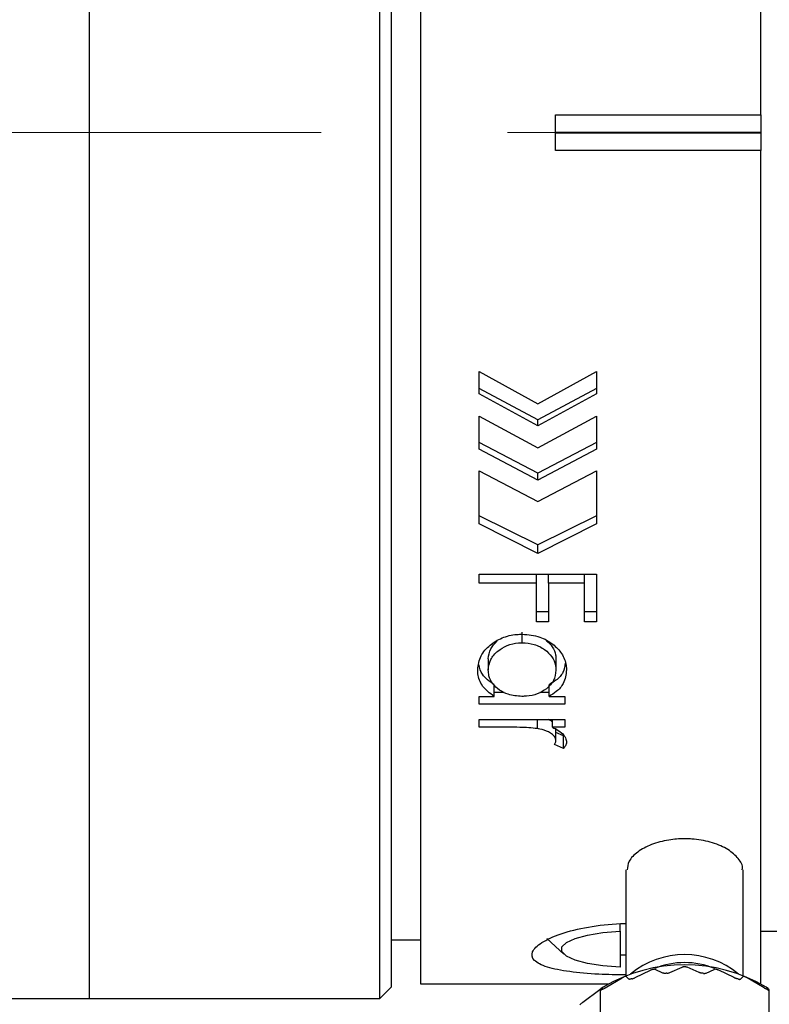
# Model space of a CAD drawing. Units: millimetres. Extents: x 2806 to 3103, y 1779 to 1989.
# Drawn here: x 2963 to 2989, y 1855 to 1888 of the extents above; entities that cross this region are included whole.
import ezdxf

# ---------------------------------------------------------------- set-up
doc = ezdxf.new("R2010")
doc.units = ezdxf.units.MM
doc.linetypes.add('CENTER', pattern=[50.8, 31.75, -6.35, 6.35, -6.35])
doc.layers.add('1轮廓实线层', color=7, linetype='Continuous')
doc.layers.add('3中心线层', color=1, linetype='CENTER', lineweight=9)

msp = doc.modelspace()

# ---------------------------------------------------------------- linework, layer by layer
at = {"layer": '1轮廓实线层', "color": 7, "linetype": 'Continuous', "lineweight": 30}
for p, q in [((2965.573, 1855.067), (2965.573, 1914.067)), ((2975.873, 1855.467), (2975.873, 1913.667)), ((2976.857, 1913.567), (2976.857, 1884.567)), ((2988.457, 1885.17), (2988.457, 1913.567)), ((2965.573, 1855.067), (2965.573, 1907.165)), ((2975.473, 1855.067), (2975.473, 1907.165)), ((2981.457, 1883.963), (2981.457, 1885.17)), ((2981.457, 1885.17), (2988.457, 1885.17)), ((2988.457, 1885.17), (2988.457, 1884.577)), ((2976.857, 1884.567), (2976.857, 1855.567)), ((2988.457, 1884.577), (2981.457, 1884.577)), ((2981.457, 1884.557), (2988.457, 1884.557)), ((2988.457, 1884.577), (2988.457, 1884.557)), ((2988.457, 1884.557), (2988.457, 1883.963)), ((2988.457, 1883.963), (2981.457, 1883.963)), ((2988.457, 1855.568), (2988.457, 1883.963)), ((2978.857, 1876.432), (2980.857, 1875.33)), ((2978.857, 1875.667), (2978.857, 1876.432)), ((2980.857, 1875.33), (2982.857, 1876.432)), ((2982.857, 1876.432), (2982.857, 1875.667)), ((2980.857, 1874.782), (2978.857, 1875.851)), ((2982.857, 1875.851), (2980.857, 1874.782)), ((2980.857, 1874.576), (2978.857, 1875.667)), ((2982.857, 1875.667), (2980.857, 1874.576)), ((2978.857, 1874.909), (2980.857, 1873.828)), ((2978.857, 1873.786), (2978.857, 1874.909)), ((2980.857, 1873.828), (2982.857, 1874.909)), ((2980.857, 1874.576), (2980.857, 1874.782)), ((2982.857, 1874.909), (2982.857, 1873.786)), ((2980.857, 1872.968), (2978.857, 1874.009)), ((2980.857, 1872.723), (2978.857, 1873.786)), ((2982.857, 1874.009), (2980.857, 1872.968)), ((2982.857, 1873.786), (2980.857, 1872.723)), ((2978.857, 1873.048), (2980.857, 1871.998)), ((2978.857, 1871.241), (2978.857, 1873.048)), ((2980.857, 1871.998), (2982.857, 1873.048)), ((2980.857, 1872.723), (2980.857, 1872.968)), ((2982.857, 1873.048), (2982.857, 1871.241)), ((2980.857, 1870.523), (2978.857, 1871.517)), ((2982.857, 1871.517), (2980.857, 1870.523)), ((2980.857, 1870.227), (2978.857, 1871.241)), ((2982.857, 1871.241), (2980.857, 1870.227)), ((2980.857, 1870.227), (2980.857, 1870.523)), ((2978.857, 1869.222), (2978.857, 1869.528)), ((2978.857, 1869.528), (2982.857, 1869.528)), ((2980.806, 1869.222), (2980.806, 1869.528)), ((2981.216, 1869.222), (2981.216, 1869.528)), ((2982.447, 1869.222), (2982.447, 1869.528)), ((2982.857, 1869.528), (2982.857, 1867.897)), ((2980.806, 1869.222), (2978.857, 1869.222)), ((2980.806, 1867.897), (2980.806, 1869.222)), ((2981.216, 1869.222), (2981.216, 1867.897)), ((2982.447, 1869.222), (2981.216, 1869.222)), ((2982.447, 1867.897), (2982.447, 1869.222)), ((2981.216, 1868.242), (2980.806, 1868.242)), ((2982.857, 1868.242), (2982.447, 1868.242)), ((2981.216, 1867.897), (2980.806, 1867.897)), ((2982.857, 1867.897), (2982.447, 1867.897)), ((2980.323, 1867.191), (2980.323, 1867.551)), ((2979.165, 1866.641), (2979.165, 1866.263)), ((2981.473, 1866.639), (2981.473, 1866.26)), ((2979.363, 1865.362), (2979.363, 1865.759)), ((2981.239, 1865.362), (2981.239, 1865.759)), ((2978.857, 1865.362), (2979.363, 1865.362)), ((2978.857, 1865.095), (2978.857, 1865.362)), ((2979.709, 1865.497), (2979.363, 1865.497)), ((2981.239, 1865.497), (2980.922, 1865.497)), ((2981.239, 1865.362), (2981.78, 1865.362)), ((2981.78, 1865.362), (2981.78, 1865.095)), ((2981.78, 1865.095), (2978.857, 1865.095)), ((2978.857, 1864.31), (2978.857, 1864.569)), ((2978.857, 1864.569), (2981.78, 1864.569)), ((2980.843, 1864.264), (2980.843, 1864.569)), ((2981.35, 1864.31), (2981.35, 1864.569)), ((2981.78, 1864.569), (2981.78, 1864.31)), ((2979.84, 1864.31), (2978.857, 1864.31)), ((2981.78, 1864.31), (2981.35, 1864.31)), ((2981.473, 1863.854), (2981.473, 1864.282)), ((2981.731, 1864.023), (2981.473, 1864.134)), ((2981.731, 1863.589), (2981.731, 1864.023)), ((2981.731, 1863.589), (2981.421, 1863.726)), ((2983.857, 1859.452), (2983.857, 1855.847)), ((2987.857, 1855.847), (2987.857, 1859.452)), ((2983.657, 1857.36), (2983.657, 1857.618)), ((2983.657, 1857.36), (2983.657, 1856.135)), ((2988.457, 1857.367), (2989.057, 1857.367)), ((2975.873, 1857.067), (2976.857, 1857.067)), ((2981.167, 1857.119), (2981.745, 1856.582)), ((2984.172, 1855.781), (2984.693, 1856.033)), ((2985.12, 1855.935), (2984.854, 1856.059)), ((2985.359, 1855.954), (2985.772, 1856.132)), ((2986.356, 1855.954), (2985.942, 1856.132)), ((2986.595, 1855.935), (2986.86, 1856.059)), ((2987.543, 1855.781), (2987.022, 1856.033)), ((2983.149, 1855.433), (2983.727, 1855.772)), ((2983.956, 1855.726), (2983.864, 1855.822)), ((2987.759, 1855.726), (2987.85, 1855.822)), ((2988.565, 1855.433), (2987.987, 1855.772)), ((2975.473, 1855.067), (2975.873, 1855.467)), ((2976.857, 1855.567), (2983.255, 1855.567)), ((2982.392, 1854.945), (2982.97, 1855.375)), ((2982.977, 1855.346), (2982.977, 1849.397)), ((2982.978, 1855.348), (2983.07, 1855.444)), ((2983.081, 1855.454), (2983.014, 1855.406)), ((2983.07, 1855.444), (2983.07, 1855.444)), ((2988.7, 1855.406), (2988.633, 1855.454)), ((2988.644, 1855.444), (2988.645, 1855.444)), ((2988.736, 1855.348), (2988.645, 1855.444)), ((2988.738, 1849.397), (2988.738, 1855.346)), ((2955.573, 1855.067), (2965.573, 1855.067)), ((2965.573, 1855.067), (2975.473, 1855.067))]:
    msp.add_line(p, q, dxfattribs=at)
at = {"layer": '1轮廓实线层', "color": 7, "linetype": 'Continuous', "lineweight": 30, "flags": 128}
for points in [[(2983.657, 1856.135), (2983.073, 1856.181), (2982.552, 1856.264), (2982.129, 1856.378), (2981.831, 1856.516), (2981.677, 1856.669), (2981.677, 1856.827), (2981.831, 1856.98), (2982.129, 1857.118), (2982.552, 1857.232), (2983.073, 1857.314), (2983.657, 1857.36)], [(2983.657, 1856.558), (2983.757, 1856.555), (2983.857, 1856.553), (2983.857, 1856.553)]]:
    msp.add_lwpolyline(points, dxfattribs=at)
at = {"layer": '1轮廓实线层', "color": 7, "linetype": 'Continuous', "lineweight": 30}
for centre, radius, start, end in [((2985.857, 1853.676), 2.888, 50.381, 129.619), ((2985.857, 1853.573), 2.719, 67.9857, 112.0143), ((2985.857, 1850.8), 5.419, 59.1834, 120.8166), ((2985.592, 1849.647), 6.282, 104.0849, 104.4987), ((2985.852, 1848.097), 7.856, 94.3488, 94.7054), ((2985.863, 1848.091), 7.861, 85.2949, 85.6513), ((2986.125, 1849.658), 6.27, 75.5003, 75.915), ((2984.796, 1851.833), 3.951, 116.2809, 116.8467), ((2986.931, 1851.857), 3.924, 63.1513, 63.721), ((2983.72, 1853.406), 2.037, 134.0177, 134.9005)]:
    msp.add_arc(centre, radius, start, end, dxfattribs=at)
for points, knots in [([(2978.806, 1866.273), (2978.827, 1866.433), (2978.867, 1866.739), (2979.203, 1867.112), (2979.625, 1867.376), (2980.027, 1867.472), (2980.264, 1867.478), (2980.327, 1867.48)], [0, 0, 0, 0, 0.255134, 0.488135, 0.701211, 0.921333, 1, 1, 1, 1]), ([(2980.327, 1867.48), (2980.532, 1867.462), (2980.917, 1867.428), (2981.374, 1867.158), (2981.697, 1866.824), (2981.822, 1866.505), (2981.83, 1866.314), (2981.832, 1866.264)], [0, 0, 0, 0, 0.256158, 0.480295, 0.690947, 0.918283, 1, 1, 1, 1]), ([(2979.165, 1866.641), (2979.18, 1866.759), (2979.209, 1866.985), (2979.389, 1867.166), (2979.475, 1867.253)], [0, 0, 0, 0, 0.519346, 1, 1, 1, 1]), ([(2979.165, 1866.263), (2979.182, 1866.384), (2979.217, 1866.619), (2979.467, 1866.912), (2979.804, 1867.106), (2980.104, 1867.184), (2980.281, 1867.19), (2980.323, 1867.191)], [0, 0, 0, 0, 0.254183, 0.494678, 0.708633, 0.930802, 1, 1, 1, 1]), ([(2980.323, 1867.191), (2980.463, 1867.179), (2980.741, 1867.153), (2981.099, 1866.971), (2981.347, 1866.721), (2981.46, 1866.47), (2981.469, 1866.316), (2981.473, 1866.26)], [0, 0, 0, 0, 0.22897, 0.455329, 0.675349, 0.881823, 1, 1, 1, 1]), ([(2981.156, 1867.254), (2981.226, 1867.19), (2981.379, 1867.05), (2981.462, 1866.825), (2981.47, 1866.684), (2981.473, 1866.639)], [0, 0, 0, 0, 0.369096, 0.798638, 1, 1, 1, 1]), ([(2979.363, 1865.759), (2979.21, 1865.868), (2978.947, 1866.055), (2978.876, 1866.324), (2978.847, 1866.437)], [0, 0, 0, 0, 0.583393, 1, 1, 1, 1]), ([(2981.792, 1866.49), (2981.776, 1866.383), (2981.744, 1866.166), (2981.512, 1865.921), (2981.32, 1865.807), (2981.239, 1865.759)], [0, 0, 0, 0, 0.358949, 0.730695, 1, 1, 1, 1]), ([(2979.363, 1865.362), (2979.218, 1865.472), (2978.938, 1865.684), (2978.815, 1866.033), (2978.808, 1866.226), (2978.806, 1866.273)], [0, 0, 0, 0, 0.447262, 0.866579, 1, 1, 1, 1]), ([(2980.312, 1865.362), (2980.151, 1865.375), (2979.869, 1865.397), (2979.53, 1865.568), (2979.308, 1865.79), (2979.182, 1866.031), (2979.17, 1866.196), (2979.165, 1866.263)], [0, 0, 0, 0, 0.2627387, 0.4565732, 0.6502035, 0.8593816, 1, 1, 1, 1]), ([(2981.473, 1866.26), (2981.457, 1866.137), (2981.428, 1865.9), (2981.174, 1865.62), (2980.849, 1865.434), (2980.544, 1865.368), (2980.365, 1865.363), (2980.312, 1865.362)], [0, 0, 0, 0, 0.257833, 0.495315, 0.706114, 0.914781, 1, 1, 1, 1]), ([(2981.832, 1866.264), (2981.813, 1866.106), (2981.78, 1865.835), (2981.524, 1865.534), (2981.325, 1865.414), (2981.239, 1865.362)], [0, 0, 0, 0, 0.442954, 0.759723, 1, 1, 1, 1]), ([(2981.35, 1864.489), (2981.348, 1864.491), (2981.316, 1864.525), (2981.267, 1864.548), (2981.221, 1864.569)], [0, 0, 0, 0, 0.077398, 1, 1, 1, 1]), ([(2980.843, 1864.264), (2980.744, 1864.276), (2980.546, 1864.299), (2980.21, 1864.308), (2979.975, 1864.309), (2979.84, 1864.31)], [0, 0, 0, 0, 0.299135, 0.597238, 1, 1, 1, 1]), ([(2981.473, 1863.854), (2981.466, 1863.892), (2981.452, 1863.967), (2981.355, 1864.07), (2981.187, 1864.178), (2980.999, 1864.232), (2980.869, 1864.259), (2980.843, 1864.264)], [0, 0, 0, 0, 0.1760514, 0.3524044, 0.5563657, 0.9101544, 1, 1, 1, 1]), ([(2981.35, 1864.31), (2981.419, 1864.276), (2981.574, 1864.201), (2981.753, 1864.052), (2981.825, 1863.904), (2981.83, 1863.826), (2981.832, 1863.806)], [0, 0, 0, 0, 0.279244, 0.625204, 0.904682, 1, 1, 1, 1]), ([(2981.421, 1863.726), (2981.429, 1863.739), (2981.446, 1863.766), (2981.467, 1863.809), (2981.471, 1863.838), (2981.473, 1863.854)], [0, 0, 0, 0, 0.3327861, 0.6616893, 1, 1, 1, 1]), ([(2981.832, 1863.806), (2981.829, 1863.783), (2981.825, 1863.738), (2981.791, 1863.664), (2981.754, 1863.617), (2981.731, 1863.589)], [0, 0, 0, 0, 0.300019, 0.580017, 1, 1, 1, 1]), ([(2987.817, 1859.457), (2987.821, 1859.471), (2987.856, 1859.594), (2987.706, 1859.843), (2987.364, 1860.154), (2986.828, 1860.39), (2986.347, 1860.484), (2986.02, 1860.507), (2985.731, 1860.514), (2985.276, 1860.478), (2984.707, 1860.327), (2984.235, 1860.069), (2983.932, 1859.76), (2983.908, 1859.548), (2983.897, 1859.448)], [0, 0, 0, 0, 0.0131319, 0.1221266, 0.2310577, 0.3393307, 0.446356, 0.4723892, 0.4986044, 0.5860666, 0.6912805, 0.7973022, 0.9046699, 1, 1, 1, 1]), ([(2983.857, 1855.873), (2983.545, 1855.878), (2982.852, 1855.888), (2981.901, 1855.974), (2981.125, 1856.128), (2980.679, 1856.358), (2980.614, 1856.65), (2980.935, 1856.975), (2981.604, 1857.285), (2982.55, 1857.521), (2983.356, 1857.616), (2983.797, 1857.623), (2983.857, 1857.624)], [0, 0, 0, 0, 0.09126, 0.202318, 0.313857, 0.425714, 0.537052, 0.647847, 0.758913, 0.870645, 0.982407, 1, 1, 1, 1]), ([(2984.854, 1856.059), (2984.848, 1856.061), (2984.837, 1856.064), (2984.812, 1856.064), (2984.783, 1856.061), (2984.753, 1856.055), (2984.721, 1856.045), (2984.703, 1856.037), (2984.693, 1856.033)], [0, 0, 0, 0, 0.201891, 0.363095, 0.502033, 0.657317, 0.811801, 1, 1, 1, 1]), ([(2985.256, 1855.93), (2985.267, 1855.931), (2985.288, 1855.933), (2985.321, 1855.94), (2985.344, 1855.948), (2985.356, 1855.953), (2985.359, 1855.954)], [0, 0, 0, 0, 0.256161, 0.514394, 0.873194, 1, 1, 1, 1]), ([(2985.942, 1856.132), (2985.933, 1856.135), (2985.918, 1856.14), (2985.887, 1856.145), (2985.856, 1856.146), (2985.825, 1856.145), (2985.795, 1856.14), (2985.781, 1856.135), (2985.772, 1856.132)], [0, 0, 0, 0, 0.201422, 0.362708, 0.501938, 0.657195, 0.811668, 1, 1, 1, 1]), ([(2986.459, 1855.93), (2986.448, 1855.931), (2986.427, 1855.933), (2986.393, 1855.94), (2986.37, 1855.948), (2986.359, 1855.953), (2986.356, 1855.954)], [0, 0, 0, 0, 0.256149, 0.514399, 0.873193, 1, 1, 1, 1]), ([(2987.022, 1856.033), (2987.011, 1856.038), (2986.992, 1856.046), (2986.959, 1856.055), (2986.928, 1856.062), (2986.901, 1856.065), (2986.876, 1856.064), (2986.866, 1856.061), (2986.86, 1856.059)], [0, 0, 0, 0, 0.201888, 0.363087, 0.502033, 0.657312, 0.811798, 1, 1, 1, 1]), ([(2983.864, 1855.822), (2983.862, 1855.823), (2983.857, 1855.825), (2983.839, 1855.822), (2983.816, 1855.815), (2983.789, 1855.803), (2983.757, 1855.789), (2983.738, 1855.778), (2983.727, 1855.772)], [0, 0, 0, 0, 0.202061, 0.363236, 0.502386, 0.65772, 0.812266, 1, 1, 1, 1]), ([(2984.019, 1855.729), (2984.01, 1855.727), (2983.992, 1855.723), (2983.971, 1855.721), (2983.96, 1855.723), (2983.957, 1855.726), (2983.956, 1855.726)], [0, 0, 0, 0, 0.255735, 0.513933, 0.872567, 1, 1, 1, 1]), ([(2984.063, 1855.74), (2984.073, 1855.743), (2984.093, 1855.748), (2984.127, 1855.761), (2984.153, 1855.772), (2984.168, 1855.779), (2984.172, 1855.781)], [0, 0, 0, 0, 0.255755, 0.513941, 0.872576, 1, 1, 1, 1]), ([(2985.207, 1855.926), (2985.197, 1855.925), (2985.176, 1855.924), (2985.147, 1855.927), (2985.129, 1855.931), (2985.122, 1855.934), (2985.12, 1855.935)], [0, 0, 0, 0, 0.25615, 0.514391, 0.87319, 1, 1, 1, 1]), ([(2986.507, 1855.926), (2986.518, 1855.925), (2986.539, 1855.924), (2986.567, 1855.927), (2986.585, 1855.931), (2986.593, 1855.934), (2986.595, 1855.935)], [0, 0, 0, 0, 0.25615, 0.514391, 0.87319, 1, 1, 1, 1]), ([(2987.651, 1855.74), (2987.641, 1855.743), (2987.622, 1855.748), (2987.587, 1855.761), (2987.561, 1855.772), (2987.547, 1855.779), (2987.543, 1855.781)], [0, 0, 0, 0, 0.25577, 0.513941, 0.872576, 1, 1, 1, 1]), ([(2987.695, 1855.729), (2987.704, 1855.727), (2987.722, 1855.723), (2987.744, 1855.721), (2987.755, 1855.723), (2987.758, 1855.726), (2987.759, 1855.726)], [0, 0, 0, 0, 0.255744, 0.51394, 0.872567, 1, 1, 1, 1]), ([(2987.987, 1855.772), (2987.976, 1855.778), (2987.955, 1855.79), (2987.923, 1855.804), (2987.896, 1855.815), (2987.874, 1855.822), (2987.857, 1855.825), (2987.853, 1855.823), (2987.85, 1855.822)], [0, 0, 0, 0, 0.202068, 0.363239, 0.502396, 0.657737, 0.812282, 1, 1, 1, 1]), ([(2983.07, 1855.445), (2983.068, 1855.443), (2983.064, 1855.441), (2983.048, 1855.43), (2983.027, 1855.415), (2982.999, 1855.396), (2982.98, 1855.382), (2982.97, 1855.375)], [0, 0, 0, 0, 0.201995, 0.376381, 0.57106, 0.764743, 1, 1, 1, 1]), ([(2983.011, 1855.358), (2983.005, 1855.355), (2982.991, 1855.348), (2982.979, 1855.344), (2982.976, 1855.344), (2982.978, 1855.347), (2982.978, 1855.348)], [0, 0, 0, 0, 0.254715, 0.512766, 0.870971, 1, 1, 1, 1]), ([(2983.046, 1855.376), (2983.054, 1855.38), (2983.071, 1855.388), (2983.103, 1855.406), (2983.129, 1855.421), (2983.145, 1855.431), (2983.149, 1855.433)], [0, 0, 0, 0, 0.254666, 0.512719, 0.870919, 1, 1, 1, 1]), ([(2988.668, 1855.376), (2988.66, 1855.38), (2988.644, 1855.388), (2988.612, 1855.406), (2988.585, 1855.421), (2988.569, 1855.431), (2988.565, 1855.433)], [0, 0, 0, 0, 0.254666, 0.512719, 0.870913, 1, 1, 1, 1]), ([(2988.744, 1855.375), (2988.733, 1855.383), (2988.713, 1855.397), (2988.685, 1855.417), (2988.664, 1855.432), (2988.649, 1855.442), (2988.646, 1855.444), (2988.644, 1855.445)], [0, 0, 0, 0, 0.2487613, 0.4471952, 0.6185055, 0.8097419, 1, 1, 1, 1]), ([(2988.703, 1855.358), (2988.71, 1855.355), (2988.724, 1855.348), (2988.736, 1855.344), (2988.739, 1855.344), (2988.737, 1855.347), (2988.736, 1855.348)], [0, 0, 0, 0, 0.254715, 0.512766, 0.870971, 1, 1, 1, 1]), ([(2982.305, 1854.872), (2982.31, 1854.877), (2982.321, 1854.887), (2982.348, 1854.91), (2982.373, 1854.929), (2982.388, 1854.941), (2982.392, 1854.945)], [0, 0, 0, 0, 0.255743, 0.513926, 0.872565, 1, 1, 1, 1])]:
    msp.add_open_spline(points, degree=3, knots=knots, dxfattribs=at)
at = {"layer": '3中心线层'}
msp.add_line((2941.724, 1884.567), (3043.909, 1884.567), dxfattribs=at)

doc.saveas('drawing.dxf')
